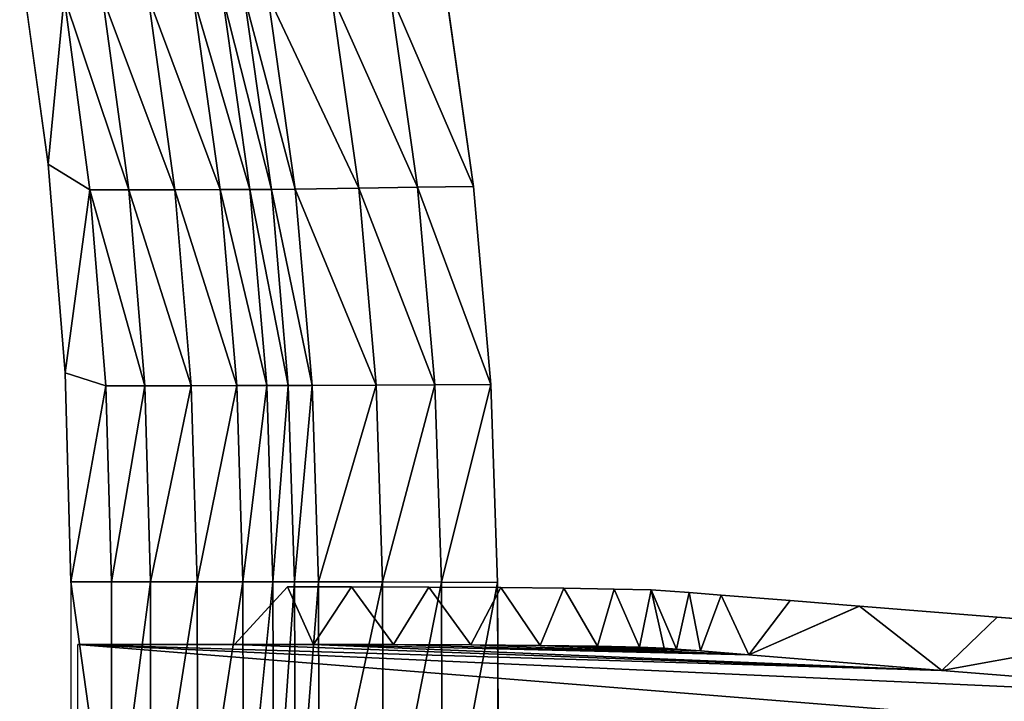
# Model space of a CAD drawing. Units: inches. Extents: x -11.2 to 14.7, y -14 to 8.7.
# Drawn here: x -10.5 to -9.2, y -7.7 to -6.8 of the extents above; entities that cross this region are included whole.
import ezdxf

# ---------------------------------------------------------------- set-up
doc = ezdxf.new("R2010")
doc.units = ezdxf.units.IN
doc.header["$MEASUREMENT"] = 0
doc.layers.add('SEAT-BACK', color=5, linetype='Continuous', plot=False)
doc.layers.add('SEAT-LEG', color=5, linetype='Continuous')

msp = doc.modelspace()

# ---------------------------------------------------------------- linework, layer by layer
at = {"layer": 'SEAT-BACK'}
for points in [[(-10.3957, -6.773, 31.1192), (-10.4517, -6.723, 31.1106), (-10.416, -6.9837, 31.1161)], [(-10.3957, -6.773, 31.1192), (-10.416, -6.9837, 31.1161), (-10.3632, -7.016, 31.1242)], [(-10.3957, -6.773, 31.1192), (-10.3144, -7.0159, 31.1316), (-10.3474, -6.7727, 31.1266)], [(-10.3632, -7.016, 31.1242), (-10.3144, -7.0159, 31.1316), (-10.3957, -6.773, 31.1192)], [(-10.2901, -6.7723, 31.1353), (-10.3474, -6.7727, 31.1266), (-10.2566, -7.0157, 31.1404)], [(-10.2566, -7.0157, 31.1404), (-10.3474, -6.7727, 31.1266), (-10.3144, -7.0159, 31.1316)], [(-10.2901, -6.7723, 31.1353), (-10.1996, -7.0155, 31.1491), (-10.2335, -6.772, 31.144)], [(-10.2566, -7.0157, 31.1404), (-10.1996, -7.0155, 31.1491), (-10.2901, -6.7723, 31.1353)], [(-10.2335, -6.772, 31.144), (-10.1622, -7.0154, 31.1549), (-10.1963, -6.7717, 31.1496)], [(-10.1996, -7.0155, 31.1491), (-10.1622, -7.0154, 31.1549), (-10.2335, -6.772, 31.144)], [(-10.1622, -7.0154, 31.1549), (-10.135, -7.0154, 31.159), (-10.1963, -6.7717, 31.1496)], [(-10.1963, -6.7717, 31.1496), (-10.135, -7.0154, 31.159), (-10.1693, -6.7717, 31.1538)], [(-10.1693, -6.7717, 31.1538), (-10.1052, -7.0149, 31.1631), (-10.1396, -6.7709, 31.1579)], [(-10.135, -7.0154, 31.159), (-10.1052, -7.0149, 31.1631), (-10.1693, -6.7717, 31.1538)], [(-10.1396, -6.7709, 31.1579), (-10.0249, -7.0136, 31.1645), (-10.0596, -6.7688, 31.1593)], [(-10.1052, -7.0149, 31.1631), (-10.0249, -7.0136, 31.1645), (-10.1396, -6.7709, 31.1579)], [(-10.0596, -6.7688, 31.1593), (-9.9511, -7.0126, 31.1531), (-9.9859, -6.7671, 31.1479)], [(-10.0249, -7.0136, 31.1645), (-9.9511, -7.0126, 31.1531), (-10.0596, -6.7688, 31.1593)], [(-9.9859, -6.7671, 31.1479), (-9.8805, -7.0117, 31.1298), (-9.9154, -6.7656, 31.1248)], [(-9.9511, -7.0126, 31.1531), (-9.8805, -7.0117, 31.1298), (-9.9859, -6.7671, 31.1479)], [(-10.3632, -7.016, 31.1242), (-10.416, -6.9837, 31.1161), (-10.3945, -7.2461, 31.1194)], [(-9.9511, -7.0126, 31.1531), (-9.8587, -7.2609, 31.1329), (-9.8805, -7.0117, 31.1298)], [(-10.3632, -7.016, 31.1242), (-10.3945, -7.2461, 31.1194), (-10.3432, -7.2625, 31.1272)], [(-10.3632, -7.016, 31.1242), (-10.2941, -7.2625, 31.1347), (-10.3144, -7.0159, 31.1316)], [(-10.3432, -7.2625, 31.1272), (-10.2941, -7.2625, 31.1347), (-10.3632, -7.016, 31.1242)], [(-10.2566, -7.0157, 31.1404), (-10.3144, -7.0159, 31.1316), (-10.2359, -7.2624, 31.1436)], [(-10.2359, -7.2624, 31.1436), (-10.3144, -7.0159, 31.1316), (-10.2941, -7.2625, 31.1347)], [(-10.2566, -7.0157, 31.1404), (-10.1785, -7.2623, 31.1524), (-10.1996, -7.0155, 31.1491)], [(-10.2359, -7.2624, 31.1436), (-10.1785, -7.2623, 31.1524), (-10.2566, -7.0157, 31.1404)], [(-10.1996, -7.0155, 31.1491), (-10.1409, -7.2623, 31.1581), (-10.1622, -7.0154, 31.1549)], [(-10.1785, -7.2623, 31.1524), (-10.1409, -7.2623, 31.1581), (-10.1996, -7.0155, 31.1491)], [(-10.1409, -7.2623, 31.1581), (-10.1137, -7.2623, 31.1623), (-10.1622, -7.0154, 31.1549)], [(-10.1622, -7.0154, 31.1549), (-10.1137, -7.2623, 31.1623), (-10.135, -7.0154, 31.159)], [(-10.135, -7.0154, 31.159), (-10.0837, -7.2621, 31.1664), (-10.1052, -7.0149, 31.1631)], [(-10.1137, -7.2623, 31.1623), (-10.0837, -7.2621, 31.1664), (-10.135, -7.0154, 31.159)], [(-10.1052, -7.0149, 31.1631), (-10.0033, -7.2615, 31.1678), (-10.0249, -7.0136, 31.1645)], [(-10.0837, -7.2621, 31.1664), (-10.0033, -7.2615, 31.1678), (-10.1052, -7.0149, 31.1631)], [(-10.0249, -7.0136, 31.1645), (-9.9293, -7.2611, 31.1563), (-9.9511, -7.0126, 31.1531)], [(-10.0033, -7.2615, 31.1678), (-9.9293, -7.2611, 31.1563), (-10.0249, -7.0136, 31.1645)], [(-9.9293, -7.2611, 31.1563), (-9.8587, -7.2609, 31.1329), (-9.9511, -7.0126, 31.1531)], [(-10.3432, -7.2625, 31.1272), (-10.3945, -7.2461, 31.1194), (-10.3874, -7.509, 31.1205)], [(-10.3432, -7.2625, 31.1272), (-10.3874, -7.509, 31.1205), (-10.3363, -7.509, 31.1283)], [(-10.3432, -7.2625, 31.1272), (-10.3363, -7.509, 31.1283), (-10.2941, -7.2625, 31.1347)], [(-10.2869, -7.5091, 31.1358), (-10.2941, -7.2625, 31.1347), (-10.3363, -7.509, 31.1283)], [(-10.2359, -7.2624, 31.1436), (-10.2941, -7.2625, 31.1347), (-10.2869, -7.5091, 31.1358)], [(-10.2869, -7.5091, 31.1358), (-10.2284, -7.5091, 31.1447), (-10.2359, -7.2624, 31.1436)], [(-10.2359, -7.2624, 31.1436), (-10.2284, -7.5091, 31.1447), (-10.1785, -7.2623, 31.1524)], [(-10.2284, -7.5091, 31.1447), (-10.1708, -7.5091, 31.1535), (-10.1785, -7.2623, 31.1524)], [(-10.1785, -7.2623, 31.1524), (-10.1708, -7.5091, 31.1535), (-10.1409, -7.2623, 31.1581)], [(-10.1708, -7.5091, 31.1535), (-10.133, -7.5092, 31.1593), (-10.1409, -7.2623, 31.1581)], [(-10.1409, -7.2623, 31.1581), (-10.133, -7.5092, 31.1593), (-10.1137, -7.2623, 31.1623)], [(-10.133, -7.5092, 31.1593), (-10.1057, -7.5092, 31.1635), (-10.1137, -7.2623, 31.1623)], [(-10.1137, -7.2623, 31.1623), (-10.1057, -7.5092, 31.1635), (-10.0837, -7.2621, 31.1664)], [(-10.1057, -7.5092, 31.1635), (-10.0757, -7.5092, 31.1676), (-10.0837, -7.2621, 31.1664)], [(-10.0837, -7.2621, 31.1664), (-10.0757, -7.5092, 31.1676), (-10.0033, -7.2615, 31.1678)], [(-10.0757, -7.5092, 31.1676), (-9.9951, -7.5093, 31.169), (-10.0033, -7.2615, 31.1678)], [(-10.0033, -7.2615, 31.1678), (-9.9951, -7.5093, 31.169), (-9.9293, -7.2611, 31.1563)], [(-9.9951, -7.5093, 31.169), (-9.921, -7.5095, 31.1575), (-9.9293, -7.2611, 31.1563)], [(-9.9293, -7.2611, 31.1563), (-9.921, -7.5095, 31.1575), (-9.8587, -7.2609, 31.1329)], [(-9.921, -7.5095, 31.1575), (-9.8503, -7.5099, 31.1341), (-9.8587, -7.2609, 31.1329)], [(-10.3359, -7.8785, 31.1283), (-10.3363, -7.509, 31.1283), (-10.3874, -7.509, 31.1205)], [(-10.3359, -7.8785, 31.1283), (-10.3874, -7.509, 31.1205), (-10.3874, -8.3358, 31.1205)], [(-10.2869, -7.5091, 31.1358), (-10.3363, -7.509, 31.1283), (-10.3359, -7.8785, 31.1283)], [(-10.3359, -7.8785, 31.1283), (-10.2865, -7.8785, 31.1359), (-10.2869, -7.5091, 31.1358)], [(-10.2869, -7.5091, 31.1358), (-10.2865, -7.8785, 31.1359), (-10.2284, -7.5091, 31.1447)], [(-10.2865, -7.8785, 31.1359), (-10.2277, -7.8785, 31.1448), (-10.2284, -7.5091, 31.1447)], [(-10.2284, -7.5091, 31.1447), (-10.2277, -7.8785, 31.1448), (-10.1708, -7.5091, 31.1535)], [(-10.2277, -7.8785, 31.1448), (-10.17, -7.8785, 31.1537), (-10.1708, -7.5091, 31.1535)], [(-10.1147, -7.5156, 31.1024), (-10.082, -7.588, 31.1073), (-10.1812, -7.588, 31.0922)], [(-10.1708, -7.5091, 31.1535), (-10.17, -7.8785, 31.1537), (-10.133, -7.5092, 31.1593)], [(-10.17, -7.8785, 31.1537), (-10.1321, -7.8785, 31.1594), (-10.133, -7.5092, 31.1593)], [(-10.133, -7.5092, 31.1593), (-10.1321, -7.8785, 31.1594), (-10.1057, -7.5092, 31.1635)], [(-10.1321, -7.8785, 31.1594), (-10.1048, -7.8785, 31.1636), (-10.1057, -7.5092, 31.1635)], [(-10.0343, -7.5156, 31.1111), (-10.082, -7.588, 31.1073), (-10.1147, -7.5156, 31.1024)], [(-10.1057, -7.5092, 31.1635), (-10.1048, -7.8785, 31.1636), (-10.0757, -7.5092, 31.1676)], [(-10.1048, -7.8785, 31.1636), (-10.0747, -7.8785, 31.1678), (-10.0757, -7.5092, 31.1676)], [(-10.0343, -7.5156, 31.1111), (-9.9813, -7.5881, 31.1085), (-10.082, -7.588, 31.1073)], [(-10.0757, -7.5092, 31.1676), (-10.0747, -7.8785, 31.1678), (-9.9951, -7.5093, 31.169)], [(-10.0747, -7.8785, 31.1678), (-9.9941, -7.8786, 31.1692), (-9.9951, -7.5093, 31.169)], [(-9.937, -7.5159, 31.1006), (-9.9813, -7.5881, 31.1085), (-10.0343, -7.5156, 31.1111)], [(-9.9951, -7.5093, 31.169), (-9.9941, -7.8786, 31.1692), (-9.921, -7.5095, 31.1575)], [(-9.9941, -7.8786, 31.1692), (-9.9199, -7.8789, 31.1576), (-9.921, -7.5095, 31.1575)], [(-9.937, -7.5159, 31.1006), (-9.8841, -7.5886, 31.0843), (-9.9813, -7.5881, 31.1085)], [(-9.8462, -7.5165, 31.0669), (-9.8841, -7.5886, 31.0843), (-9.937, -7.5159, 31.1006)], [(-9.921, -7.5095, 31.1575), (-9.9199, -7.8789, 31.1576), (-9.8503, -7.5099, 31.1341)], [(-9.9199, -7.8789, 31.1576), (-9.8492, -7.8792, 31.1342), (-9.8503, -7.5099, 31.1341)], [(-9.8462, -7.5165, 31.0669), (-9.7968, -7.5893, 31.0368), (-9.8841, -7.5886, 31.0843)], [(-9.7669, -7.5173, 31.0126), (-9.7968, -7.5893, 31.0368), (-9.8462, -7.5165, 31.0669)], [(-9.7669, -7.5173, 31.0126), (-9.7246, -7.5903, 30.9694), (-9.7968, -7.5893, 31.0368)], [(-9.7035, -7.5183, 30.9411), (-9.7246, -7.5903, 30.9694), (-9.7669, -7.5173, 31.0126)], [(-9.7035, -7.5183, 30.9411), (-9.6716, -7.5914, 30.8866), (-9.7246, -7.5903, 30.9694)], [(-9.6571, -7.5194, 30.8508), (-9.6716, -7.5914, 30.8866), (-9.7035, -7.5183, 30.9411)], [(-9.6571, -7.5194, 30.8508), (-9.6408, -7.5925, 30.7935), (-9.6716, -7.5914, 30.8866)], [(-9.6094, -7.5227, 30.5873), (-9.6254, -7.5938, 30.6946), (-9.6571, -7.5194, 30.8508)], [(-9.6571, -7.5194, 30.8508), (-9.6254, -7.5938, 30.6946), (-9.6408, -7.5925, 30.7935)], [(-9.6094, -7.5227, 30.5873), (-9.595, -7.5962, 30.4959), (-9.6254, -7.5938, 30.6946)], [(-9.5689, -7.5259, 30.3223), (-9.595, -7.5962, 30.4959), (-9.6094, -7.5227, 30.5873)], [(-9.595, -7.5962, 30.4959), (-9.5689, -7.5259, 30.3223), (-9.5343, -7.6011, 30.0984)], [(-9.5343, -7.6011, 30.0984), (-9.5689, -7.5259, 30.3223), (-9.4821, -7.5329, 29.7543)], [(-9.5343, -7.6011, 30.0984), (-9.4821, -7.5329, 29.7543), (-9.3953, -7.5399, 29.1864)], [(-9.2915, -7.6206, 28.5085), (-9.5343, -7.6011, 30.0984), (-9.3951, -7.5399, 29.1851)], [(-9.3951, -7.5399, 29.1851), (-9.5343, -7.6011, 30.0984), (-9.3953, -7.5399, 29.1864)], [(-9.2218, -7.5538, 28.0513), (-9.2915, -7.6206, 28.5085), (-9.3951, -7.5399, 29.1851)], [(-9.0138, -7.5705, 26.6898), (-9.2915, -7.6206, 28.5085), (-9.2218, -7.5538, 28.0513)], [(-9.0138, -7.5705, 26.6898), (-8.8058, -7.6596, 25.3287), (-9.2915, -7.6206, 28.5085)]]:
    msp.add_3dface(points, dxfattribs=at)
for points, invisible_edges in [([(-10.4472, -6.723, 31.0815), (-10.416, -6.9837, 31.1161), (-10.4517, -6.723, 31.1106)], 9), ([(-10.4472, -6.723, 31.0815), (-10.4427, -6.723, 31.0523), (-10.4115, -6.9837, 31.0869)], 15), ([(-10.4115, -6.9837, 31.0869), (-10.416, -6.9837, 31.1161), (-10.4472, -6.723, 31.0815)], 15), ([(-10.4071, -6.9837, 31.0577), (-10.4427, -6.723, 31.0523), (-10.1857, -6.7282, 31.0915)], 15), ([(-10.4115, -6.9837, 31.0869), (-10.4427, -6.723, 31.0523), (-10.4071, -6.9837, 31.0577)], 15), ([(-10.1335, -7.1173, 31.0995), (-10.4071, -6.9837, 31.0577), (-10.1857, -6.7282, 31.0915)], 15), ([(-10.0534, -7.1171, 31.1082), (-10.1857, -6.7282, 31.0915), (-10.106, -6.7276, 31.1002)], 15), ([(-10.1335, -7.1173, 31.0995), (-10.1857, -6.7282, 31.0915), (-10.0534, -7.1171, 31.1082)], 15), ([(-9.9564, -7.1172, 31.0978), (-10.106, -6.7276, 31.1002), (-10.0092, -6.7272, 31.09)], 15), ([(-10.0534, -7.1171, 31.1082), (-10.106, -6.7276, 31.1002), (-9.9564, -7.1172, 31.0978)], 15), ([(-9.8657, -7.1175, 31.0643), (-10.0092, -6.7272, 31.09), (-9.9186, -6.7271, 31.0568)], 15), ([(-9.9564, -7.1172, 31.0978), (-10.0092, -6.7272, 31.09), (-9.8657, -7.1175, 31.0643)], 15), ([(-9.8657, -7.1175, 31.0643), (-9.9186, -6.7271, 31.0568), (-9.7863, -7.1181, 31.0101)], 15), ([(-9.7863, -7.1181, 31.0101), (-9.9186, -6.7271, 31.0568), (-9.8391, -6.7272, 31.0028)], 15), ([(-9.7863, -7.1181, 31.0101), (-9.8391, -6.7272, 31.0028), (-9.7229, -7.1189, 30.9388)], 15), ([(-9.7229, -7.1189, 30.9388), (-9.8391, -6.7272, 31.0028), (-9.7754, -6.7274, 30.9318)], 15), ([(-9.7229, -7.1189, 30.9388), (-9.7754, -6.7274, 30.9318), (-9.6763, -7.1198, 30.8485)], 15), ([(-9.6763, -7.1198, 30.8485), (-9.7754, -6.7274, 30.9318), (-9.7284, -6.7278, 30.8418)], 15), ([(-9.6763, -7.1198, 30.8485), (-9.7284, -6.7278, 30.8418), (-9.6281, -7.1224, 30.5852)], 15), ([(-9.6281, -7.1224, 30.5852), (-9.7284, -6.7278, 30.8418), (-9.679, -6.7291, 30.5786)], 15), ([(-9.6281, -7.1224, 30.5852), (-9.679, -6.7291, 30.5786), (-9.5871, -7.125, 30.3203)], 15), ([(-9.5871, -7.125, 30.3203), (-9.679, -6.7291, 30.5786), (-9.6369, -6.7304, 30.3139)], 15), ([(-9.5871, -7.125, 30.3203), (-9.6369, -6.7304, 30.3139), (-9.4992, -7.1307, 29.7523)], 15), ([(-9.4992, -7.1307, 29.7523), (-9.6369, -6.7304, 30.3139), (-9.5465, -6.7332, 29.7463)], 15), ([(-9.4992, -7.1307, 29.7523), (-9.5465, -6.7332, 29.7463), (-9.4114, -7.1364, 29.1846)], 15), ([(-9.4114, -7.1364, 29.1846), (-9.5465, -6.7332, 29.7463), (-9.4562, -6.7362, 29.1789)], 15), ([(-9.4114, -7.1364, 29.1846), (-9.4562, -6.7362, 29.1789), (-9.41, -7.1365, 29.1755)], 15), ([(-9.41, -7.1365, 29.1755), (-9.4562, -6.7362, 29.1789), (-9.4535, -6.7362, 29.1621)], 15), ([(-9.41, -7.1365, 29.1755), (-9.4535, -6.7362, 29.1621), (-9.2358, -7.1478, 28.0497)], 15), ([(-9.2358, -7.1478, 28.0497), (-9.4535, -6.7362, 29.1621), (-9.2757, -6.7421, 28.0445)], 15), ([(-9.2358, -7.1478, 28.0497), (-9.2757, -6.7421, 28.0445), (-9.0252, -7.1614, 26.6884)], 15), ([(-9.0252, -7.1614, 26.6884), (-9.2757, -6.7421, 28.0445), (-9.0591, -6.7491, 26.6837)], 15), ([(-9.7563, -7.0107, 31.0512), (-9.7912, -6.7634, 31.0464), (-9.85, -6.7643, 31.0906)], 15), ([(-9.7912, -6.7634, 31.0464), (-9.6643, -7.0105, 30.9378), (-9.699, -6.7623, 30.9333)], 15), ([(-9.7563, -7.0107, 31.0512), (-9.6643, -7.0105, 30.9378), (-9.7912, -6.7634, 31.0464)], 15), ([(-9.6476, -6.7624, 30.797), (-9.699, -6.7623, 30.9333), (-9.6131, -7.0111, 30.8013)], 15), ([(-9.699, -6.7623, 30.9333), (-9.6643, -7.0105, 30.9378), (-9.6131, -7.0111, 30.8013)], 15), ([(-9.6476, -6.7624, 30.797), (-9.6131, -7.0111, 30.8013), (-9.5862, -7.0127, 30.6309)], 15), ([(-9.6476, -6.7624, 30.797), (-9.5862, -7.0127, 30.6309), (-9.6201, -6.7634, 30.6267)], 15), ([(-9.5481, -6.7663, 30.1725), (-9.6201, -6.7634, 30.6267), (-9.5154, -7.017, 30.1765)], 15), ([(-9.6201, -6.7634, 30.6267), (-9.5862, -7.0127, 30.6309), (-9.5154, -7.017, 30.1765)], 15), ([(-9.85, -6.7643, 31.0906), (-9.9154, -6.7656, 31.1248), (-9.8151, -7.0111, 31.0955)], 15), ([(-9.8805, -7.0117, 31.1298), (-9.8151, -7.0111, 31.0955), (-9.9154, -6.7656, 31.1248)], 3), ([(-9.85, -6.7643, 31.0906), (-9.8151, -7.0111, 31.0955), (-9.7563, -7.0107, 31.0512)], 15), ([(-9.5481, -6.7663, 30.1725), (-9.5154, -7.017, 30.1765), (-9.4447, -7.0213, 29.7223)], 15), ([(-9.4447, -7.0213, 29.7223), (-9.476, -6.7693, 29.7184), (-9.5481, -6.7663, 30.1725)], 15), ([(-9.4447, -7.0213, 29.7223), (-9.374, -7.0257, 29.2682), (-9.476, -6.7693, 29.7184)], 15), ([(-9.374, -7.0257, 29.2682), (-9.404, -6.7724, 29.2645), (-9.476, -6.7693, 29.7184)], 15), ([(-9.374, -7.0257, 29.2682), (-9.3033, -7.03, 28.8142), (-9.404, -6.7724, 29.2645)], 15), ([(-9.404, -6.7724, 29.2645), (-9.3033, -7.03, 28.8142), (-9.332, -6.7754, 28.8106)], 15), ([(-9.3033, -7.03, 28.8142), (-9.2327, -7.0343, 28.3602), (-9.332, -6.7754, 28.8106)], 15), ([(-9.332, -6.7754, 28.8106), (-9.2327, -7.0343, 28.3602), (-9.26, -6.7785, 28.3568)], 15), ([(-9.2327, -7.0343, 28.3602), (-9.162, -7.0387, 27.9064), (-9.26, -6.7785, 28.3568)], 15), ([(-9.26, -6.7785, 28.3568), (-9.162, -7.0387, 27.9064), (-9.188, -6.7815, 27.9031)], 15), ([(-10.4115, -6.9837, 31.0869), (-10.3945, -7.2461, 31.1194), (-10.416, -6.9837, 31.1161)], 9), ([(-10.4115, -6.9837, 31.0869), (-10.4071, -6.9837, 31.0577), (-10.3901, -7.2461, 31.0902)], 15), ([(-10.3901, -7.2461, 31.0902), (-10.3945, -7.2461, 31.1194), (-10.4115, -6.9837, 31.0869)], 15), ([(-10.3856, -7.2461, 31.061), (-10.4071, -6.9837, 31.0577), (-10.1335, -7.1173, 31.0995)], 15), ([(-10.3901, -7.2461, 31.0902), (-10.4071, -6.9837, 31.0577), (-10.3856, -7.2461, 31.061)], 15), ([(-9.8805, -7.0117, 31.1298), (-9.7932, -7.2608, 31.0986), (-9.8151, -7.0111, 31.0955)], 15), ([(-9.8587, -7.2609, 31.1329), (-9.7932, -7.2608, 31.0986), (-9.8805, -7.0117, 31.1298)], 3), ([(-9.7563, -7.0107, 31.0512), (-9.8151, -7.0111, 31.0955), (-9.7344, -7.2609, 31.0542)], 15), ([(-9.7932, -7.2608, 31.0986), (-9.7344, -7.2609, 31.0542), (-9.8151, -7.0111, 31.0955)], 15), ([(-9.6425, -7.2615, 30.9406), (-9.6643, -7.0105, 30.9378), (-9.7563, -7.0107, 31.0512)], 15), ([(-9.7563, -7.0107, 31.0512), (-9.7344, -7.2609, 31.0542), (-9.6425, -7.2615, 30.9406)], 15), ([(-9.6425, -7.2615, 30.9406), (-9.5916, -7.2627, 30.8039), (-9.6643, -7.0105, 30.9378)], 15), ([(-9.6643, -7.0105, 30.9378), (-9.5916, -7.2627, 30.8039), (-9.6131, -7.0111, 30.8013)], 15), ([(-9.5862, -7.0127, 30.6309), (-9.6131, -7.0111, 30.8013), (-9.565, -7.2646, 30.6335)], 15), ([(-9.6131, -7.0111, 30.8013), (-9.5916, -7.2627, 30.8039), (-9.565, -7.2646, 30.6335)], 15), ([(-9.5862, -7.0127, 30.6309), (-9.565, -7.2646, 30.6335), (-9.4951, -7.2699, 30.179)], 15), ([(-9.5862, -7.0127, 30.6309), (-9.4951, -7.2699, 30.179), (-9.5154, -7.017, 30.1765)], 15), ([(-9.4447, -7.0213, 29.7223), (-9.5154, -7.017, 30.1765), (-9.4253, -7.2751, 29.7246)], 15), ([(-9.5154, -7.017, 30.1765), (-9.4951, -7.2699, 30.179), (-9.4253, -7.2751, 29.7246)], 15), ([(-9.4447, -7.0213, 29.7223), (-9.4253, -7.2751, 29.7246), (-9.3554, -7.2804, 29.2704)], 15), ([(-9.3554, -7.2804, 29.2704), (-9.374, -7.0257, 29.2682), (-9.4447, -7.0213, 29.7223)], 15), ([(-9.3554, -7.2804, 29.2704), (-9.2856, -7.2856, 28.8163), (-9.374, -7.0257, 29.2682)], 15), ([(-9.2856, -7.2856, 28.8163), (-9.3033, -7.03, 28.8142), (-9.374, -7.0257, 29.2682)], 15), ([(-9.2856, -7.2856, 28.8163), (-9.2159, -7.2909, 28.3623), (-9.3033, -7.03, 28.8142)], 15), ([(-9.3033, -7.03, 28.8142), (-9.2159, -7.2909, 28.3623), (-9.2327, -7.0343, 28.3602)], 15), ([(-9.2159, -7.2909, 28.3623), (-9.1461, -7.2962, 27.9083), (-9.2327, -7.0343, 28.3602)], 15), ([(-9.2327, -7.0343, 28.3602), (-9.1461, -7.2962, 27.9083), (-9.162, -7.0387, 27.9064)], 15), ([(-10.1335, -7.1173, 31.0995), (-10.1147, -7.5156, 31.1024), (-10.3856, -7.2461, 31.061)], 15), ([(-10.0534, -7.1171, 31.1082), (-10.0343, -7.5156, 31.1111), (-10.1335, -7.1173, 31.0995)], 15), ([(-10.1335, -7.1173, 31.0995), (-10.0343, -7.5156, 31.1111), (-10.1147, -7.5156, 31.1024)], 9), ([(-9.9564, -7.1172, 31.0978), (-9.937, -7.5159, 31.1006), (-10.0534, -7.1171, 31.1082)], 15), ([(-10.0534, -7.1171, 31.1082), (-9.937, -7.5159, 31.1006), (-10.0343, -7.5156, 31.1111)], 9), ([(-9.8657, -7.1175, 31.0643), (-9.8462, -7.5165, 31.0669), (-9.9564, -7.1172, 31.0978)], 15), ([(-9.9564, -7.1172, 31.0978), (-9.8462, -7.5165, 31.0669), (-9.937, -7.5159, 31.1006)], 9), ([(-9.7863, -7.1181, 31.0101), (-9.7669, -7.5173, 31.0126), (-9.8657, -7.1175, 31.0643)], 15), ([(-9.8657, -7.1175, 31.0643), (-9.7669, -7.5173, 31.0126), (-9.8462, -7.5165, 31.0669)], 9), ([(-9.7229, -7.1189, 30.9388), (-9.7035, -7.5183, 30.9411), (-9.7863, -7.1181, 31.0101)], 15), ([(-9.7863, -7.1181, 31.0101), (-9.7035, -7.5183, 30.9411), (-9.7669, -7.5173, 31.0126)], 9), ([(-9.6763, -7.1198, 30.8485), (-9.6571, -7.5194, 30.8508), (-9.7229, -7.1189, 30.9388)], 15), ([(-9.7229, -7.1189, 30.9388), (-9.6571, -7.5194, 30.8508), (-9.7035, -7.5183, 30.9411)], 9), ([(-9.6281, -7.1224, 30.5852), (-9.6094, -7.5227, 30.5873), (-9.6763, -7.1198, 30.8485)], 15), ([(-9.6763, -7.1198, 30.8485), (-9.6094, -7.5227, 30.5873), (-9.6571, -7.5194, 30.8508)], 9), ([(-9.5871, -7.125, 30.3203), (-9.5689, -7.5259, 30.3223), (-9.6281, -7.1224, 30.5852)], 15), ([(-9.6281, -7.1224, 30.5852), (-9.5689, -7.5259, 30.3223), (-9.6094, -7.5227, 30.5873)], 9), ([(-9.4992, -7.1307, 29.7523), (-9.4821, -7.5329, 29.7543), (-9.5871, -7.125, 30.3203)], 15), ([(-9.5871, -7.125, 30.3203), (-9.4821, -7.5329, 29.7543), (-9.5689, -7.5259, 30.3223)], 9), ([(-9.4114, -7.1364, 29.1846), (-9.3953, -7.5399, 29.1864), (-9.4992, -7.1307, 29.7523)], 15), ([(-9.4992, -7.1307, 29.7523), (-9.3953, -7.5399, 29.1864), (-9.4821, -7.5329, 29.7543)], 9), ([(-9.41, -7.1365, 29.1755), (-9.3951, -7.5399, 29.1851), (-9.4114, -7.1364, 29.1846)], 15), ([(-9.4114, -7.1364, 29.1846), (-9.3951, -7.5399, 29.1851), (-9.3953, -7.5399, 29.1864)], 9), ([(-9.2358, -7.1478, 28.0497), (-9.2218, -7.5538, 28.0513), (-9.41, -7.1365, 29.1755)], 15), ([(-9.41, -7.1365, 29.1755), (-9.2218, -7.5538, 28.0513), (-9.3951, -7.5399, 29.1851)], 9), ([(-9.0252, -7.1614, 26.6884), (-9.0138, -7.5705, 26.6898), (-9.2358, -7.1478, 28.0497)], 15), ([(-9.2358, -7.1478, 28.0497), (-9.0138, -7.5705, 26.6898), (-9.2218, -7.5538, 28.0513)], 9), ([(-10.3901, -7.2461, 31.0902), (-10.3874, -7.509, 31.1205), (-10.3945, -7.2461, 31.1194)], 9), ([(-10.3901, -7.2461, 31.0902), (-10.3856, -7.2461, 31.061), (-10.3784, -7.509, 31.0621)], 15), ([(-10.3784, -7.509, 31.0621), (-10.3874, -7.509, 31.1205), (-10.3901, -7.2461, 31.0902)], 15), ([(-10.3856, -7.2461, 31.061), (-10.1147, -7.5156, 31.1024), (-10.3784, -7.509, 31.0621)], 15), ([(-9.8587, -7.2609, 31.1329), (-9.8503, -7.5099, 31.1341), (-9.7932, -7.2608, 31.0986)], 14), ([(-9.8503, -7.5099, 31.1341), (-9.7848, -7.5103, 31.0996), (-9.7932, -7.2608, 31.0986)], 15), ([(-9.7932, -7.2608, 31.0986), (-9.7848, -7.5103, 31.0996), (-9.7344, -7.2609, 31.0542)], 15), ([(-9.7848, -7.5103, 31.0996), (-9.726, -7.5109, 31.0552), (-9.7344, -7.2609, 31.0542)], 15), ([(-9.6425, -7.2615, 30.9406), (-9.7344, -7.2609, 31.0542), (-9.726, -7.5109, 31.0552)], 15), ([(-9.6425, -7.2615, 30.9406), (-9.726, -7.5109, 31.0552), (-9.6341, -7.5122, 30.9415)], 15), ([(-9.6341, -7.5122, 30.9415), (-9.5916, -7.2627, 30.8039), (-9.6425, -7.2615, 30.9406)], 15), ([(-9.6341, -7.5122, 30.9415), (-9.5833, -7.5138, 30.8048), (-9.5916, -7.2627, 30.8039)], 15), ([(-9.5916, -7.2627, 30.8039), (-9.5833, -7.5138, 30.8048), (-9.565, -7.2646, 30.6335)], 15), ([(-9.5833, -7.5138, 30.8048), (-9.5568, -7.516, 30.6343), (-9.565, -7.2646, 30.6335)], 15), ([(-9.4951, -7.2699, 30.179), (-9.565, -7.2646, 30.6335), (-9.5568, -7.516, 30.6343)], 15), ([(-9.4951, -7.2699, 30.179), (-9.5568, -7.516, 30.6343), (-9.4874, -7.5219, 30.1797)], 15), ([(-9.4951, -7.2699, 30.179), (-9.4874, -7.5219, 30.1797), (-9.4253, -7.2751, 29.7246)], 15), ([(-9.4253, -7.2751, 29.7246), (-9.4874, -7.5219, 30.1797), (-9.4179, -7.5278, 29.7253)], 15), ([(-9.3554, -7.2804, 29.2704), (-9.4253, -7.2751, 29.7246), (-9.4179, -7.5278, 29.7253)], 15), ([(-9.3554, -7.2804, 29.2704), (-9.4179, -7.5278, 29.7253), (-9.3485, -7.5337, 29.2711)], 15), ([(-9.3485, -7.5337, 29.2711), (-9.2856, -7.2856, 28.8163), (-9.3554, -7.2804, 29.2704)], 15), ([(-9.3485, -7.5337, 29.2711), (-9.2791, -7.5397, 28.8169), (-9.2856, -7.2856, 28.8163)], 15), ([(-9.2856, -7.2856, 28.8163), (-9.2791, -7.5397, 28.8169), (-9.2159, -7.2909, 28.3623)], 15), ([(-9.2791, -7.5397, 28.8169), (-9.2097, -7.5456, 28.3629), (-9.2159, -7.2909, 28.3623)], 15), ([(-9.2159, -7.2909, 28.3623), (-9.2097, -7.5456, 28.3629), (-9.1461, -7.2962, 27.9083)], 15), ([(-10.3784, -7.509, 31.0621), (-10.1147, -7.5156, 31.1024), (-10.1812, -7.588, 31.0922)], 9), ([(-10.3784, -7.509, 31.0621), (-10.1812, -7.588, 31.0922), (-10.3784, -7.588, 31.0621)], 9), ([(-9.8503, -7.5099, 31.1341), (-9.8492, -7.8792, 31.1342), (-9.7848, -7.5103, 31.0996)], 14), ([(-9.8492, -7.8792, 31.1342), (-9.7836, -7.8797, 31.0997), (-9.7848, -7.5103, 31.0996)], 15), ([(-9.7848, -7.5103, 31.0996), (-9.7836, -7.8797, 31.0997), (-9.726, -7.5109, 31.0552)], 15), ([(-9.726, -7.5109, 31.0552), (-9.7836, -7.8797, 31.0997), (-9.7248, -7.8803, 31.0552)], 15), ([(-9.6341, -7.5122, 30.9415), (-9.726, -7.5109, 31.0552), (-9.7248, -7.8803, 31.0552)], 15), ([(-9.6341, -7.5122, 30.9415), (-9.7248, -7.8803, 31.0552), (-9.6329, -7.8816, 30.9415)], 15), ([(-9.6329, -7.8816, 30.9415), (-9.5833, -7.5138, 30.8048), (-9.6341, -7.5122, 30.9415)], 15), ([(-9.6329, -7.8816, 30.9415), (-9.5821, -7.8831, 30.8048), (-9.5833, -7.5138, 30.8048)], 15), ([(-9.5833, -7.5138, 30.8048), (-9.5821, -7.8831, 30.8048), (-9.5568, -7.516, 30.6343)], 15), ([(-9.5568, -7.516, 30.6343), (-9.5821, -7.8831, 30.8048), (-9.5557, -7.8852, 30.6343)], 15), ([(-9.4874, -7.5219, 30.1797), (-9.5568, -7.516, 30.6343), (-9.5557, -7.8852, 30.6343)], 15), ([(-9.4874, -7.5219, 30.1797), (-9.5557, -7.8852, 30.6343), (-9.4863, -7.8908, 30.1797)], 15), ([(-9.4874, -7.5219, 30.1797), (-9.4863, -7.8908, 30.1797), (-9.4179, -7.5278, 29.7253)], 15), ([(-9.4179, -7.5278, 29.7253), (-9.4863, -7.8908, 30.1797), (-9.417, -7.8963, 29.7253)], 15), ([(-9.3485, -7.5337, 29.2711), (-9.4179, -7.5278, 29.7253), (-9.417, -7.8963, 29.7253)], 15), ([(-9.3485, -7.5337, 29.2711), (-9.417, -7.8963, 29.7253), (-9.3477, -7.9019, 29.271)], 15), ([(-9.3477, -7.9019, 29.271), (-9.2791, -7.5397, 28.8169), (-9.3485, -7.5337, 29.2711)], 15), ([(-9.3477, -7.9019, 29.271), (-9.2784, -7.9075, 28.8169), (-9.2791, -7.5397, 28.8169)], 15), ([(-9.2791, -7.5397, 28.8169), (-9.2784, -7.9075, 28.8169), (-9.2097, -7.5456, 28.3629)], 15), ([(-9.2784, -7.9075, 28.8169), (-9.2091, -7.9131, 28.3628), (-9.2097, -7.5456, 28.3629)], 15)]:
    msp.add_3dface(points, dxfattribs=dict(at, invisible_edges=invisible_edges))
at = {"layer": 'SEAT-LEG'}
for points in [[(-10.3784, -7.588, 31.0621), (-8.4548, -7.7425, 18.4673), (-10.3784, -8.3365, 31.0621)], [(-10.1812, -7.588, 31.0922), (-9.2915, -7.6206, 28.5085), (-10.3784, -7.588, 31.0621)], [(-10.3784, -7.588, 31.0621), (-9.2915, -7.6206, 28.5085), (-8.8058, -7.6596, 25.3287)], [(-10.3784, -7.588, 31.0621), (-8.8058, -7.6596, 25.3287), (-8.4548, -7.7425, 18.4673)], [(-10.1812, -7.588, 31.0922), (-10.082, -7.588, 31.1073), (-9.2915, -7.6206, 28.5085)], [(-9.2915, -7.6206, 28.5085), (-10.082, -7.588, 31.1073), (-9.5343, -7.6011, 30.0984)], [(-9.5343, -7.6011, 30.0984), (-10.082, -7.588, 31.1073), (-9.9813, -7.5881, 31.1085)], [(-9.5343, -7.6011, 30.0984), (-9.9813, -7.5881, 31.1085), (-9.8841, -7.5886, 31.0843)], [(-9.8841, -7.5886, 31.0843), (-9.7968, -7.5893, 31.0368), (-9.5343, -7.6011, 30.0984)], [(-9.5343, -7.6011, 30.0984), (-9.7968, -7.5893, 31.0368), (-9.595, -7.5962, 30.4959)], [(-9.595, -7.5962, 30.4959), (-9.7968, -7.5893, 31.0368), (-9.7246, -7.5903, 30.9694)], [(-9.595, -7.5962, 30.4959), (-9.7246, -7.5903, 30.9694), (-9.6254, -7.5938, 30.6946)], [(-9.6254, -7.5938, 30.6946), (-9.7246, -7.5903, 30.9694), (-9.6716, -7.5914, 30.8866)], [(-9.6254, -7.5938, 30.6946), (-9.6716, -7.5914, 30.8866), (-9.6408, -7.5925, 30.7935)]]:
    msp.add_3dface(points, dxfattribs=at)

doc.saveas('drawing.dxf')
